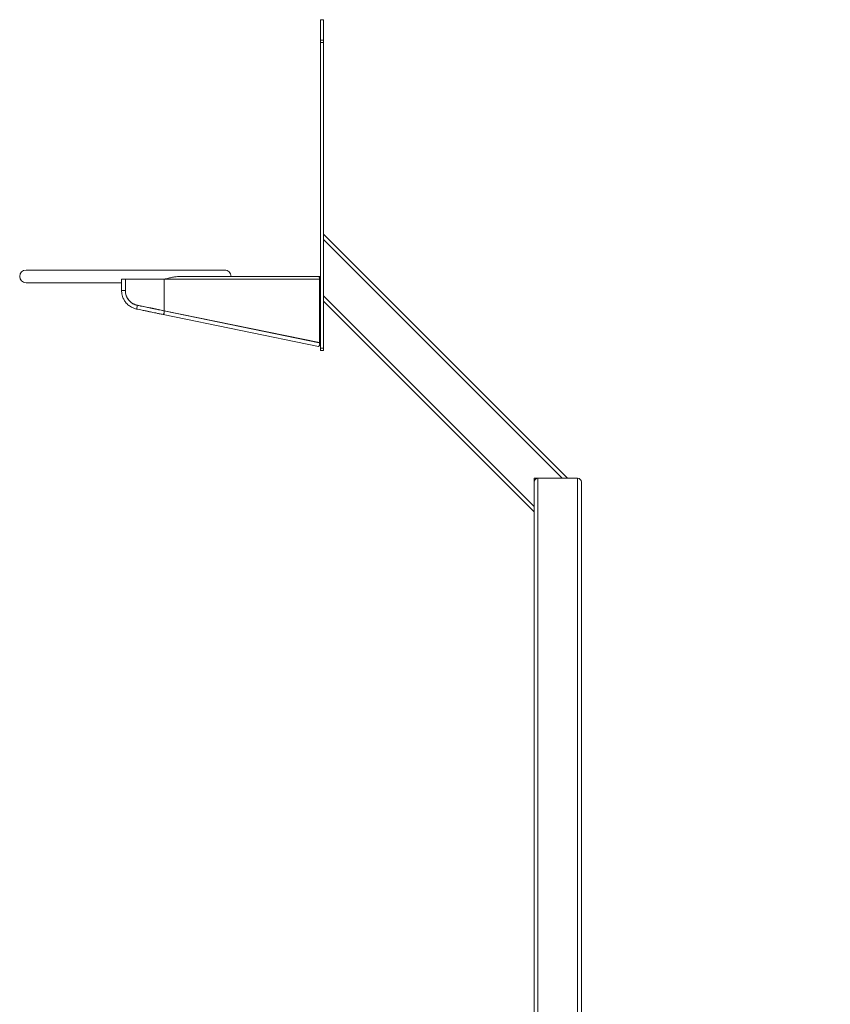
# Model space of a CAD drawing. Units: millimetres. Extents: x 0 to 42, y 0 to 29.8.
# Drawn here: x 29.2 to 31, y 9 to 11.1 of the extents above; entities that cross this region are included whole.
import ezdxf

# ---------------------------------------------------------------- set-up
doc = ezdxf.new("R2010")
doc.units = ezdxf.units.MM
doc.layers.add('LE_NORM', color=179, linetype='Continuous', lineweight=40)
doc.styles.add('SLDTEXTSTYLE0', font='TXT', dxfattribs={"width": 0.605})
doc.dimstyles.new('SLDDIMSTYLE2', dxfattribs={"dimtxt": 0.35, "dimasz": 0.3, "dimexe": 0, "dimexo": 0.0625, "dimgap": 0.0875, "dimtad": 1, "dimdec": 0, "dimlfac": 100, "dimrnd": 1e-09, "dimzin": 12, "dimdsep": 46, "dimtxsty": 'SLDTEXTSTYLE0', "dimsah": 1, "dimcen": 0.09, "dimadec": 0, "dimazin": 3, "dimtfac": 1, "dimtmove": 0, "dimatfit": 0, "dimfxl": 0, "dimfrac": 2, "dimtolj": 1, "dimtzin": 12, "dimarcsym": 0})

# ---------------------------------------------------------------- blocks, each defined once
blk = doc.blocks.new('_D_2')
at = {"layer": 'LE_NORM'}
for p, q in [((33.2675, 8.9211), (33.2675, 9.5211)), ((29.3578, 8.9211), (33.3666, 8.9211)), ((33.2675, 7.9241), (33.2675, 8.9211)), ((32.0732, 7.9241), (33.3666, 7.9241)), ((33.2675, 7.9241), (33.2675, 7.3241))]:
    blk.add_line(p, q, dxfattribs=at)
for points in [[(33.2675, 8.9211), (33.3675, 9.2211), (33.1675, 9.2211)], [(33.2675, 7.9241), (33.1675, 7.6241), (33.3675, 7.6241)]]:
    blk.add_solid(points, dxfattribs=at)
at = {"layer": 'LE_NORM', "insert": (32.8163, 7.9622, 0.0001), "char_height": 0.35, "attachment_point": 1, "rotation": 90, "style": 'SLDTEXTSTYLE0'}
blk.add_mtext('100', dxfattribs=at)

msp = doc.modelspace()

# ---------------------------------------------------------------- linework, layer by layer
at = {"color": 7, "linetype": 'Continuous', "lineweight": 0}
for p, q in [((29.88102, 11.05407), (29.88702, 11.05407)), ((29.88102, 11.01072), (29.88102, 11.05407)), ((29.88702, 11.01072), (29.88702, 11.05407)), ((29.88102, 11.01072), (29.88702, 11.01072)), ((29.88102, 11.00574), (29.88102, 11.01072)), ((29.88102, 11.00574), (29.88702, 11.00574)), ((29.88102, 10.35907), (29.88102, 11.00574)), ((29.88702, 11.00574), (29.88702, 11.01072)), ((29.88702, 10.35907), (29.88702, 11.00574)), ((29.88702, 10.60026), (30.40321, 10.08407)), ((29.88702, 10.58894), (30.39189, 10.08407)), ((29.67802, 10.52457), (29.25802, 10.52457)), ((29.25802, 10.49757), (29.46002, 10.49757)), ((29.46002, 10.50507), (29.46002, 10.48132)), ((29.46002, 10.50507), (29.46402, 10.50507)), ((29.46402, 10.50507), (29.46802, 10.50507)), ((29.46802, 10.48132), (29.46802, 10.50507)), ((29.46802, 10.50507), (29.55013, 10.50507)), ((29.54922, 10.50507), (29.55095, 10.50533)), ((29.55013, 10.43857), (29.55013, 10.50507)), ((29.87893, 10.50507), (29.55013, 10.50507)), ((29.55235, 10.50564), (29.55093, 10.50532)), ((29.58466, 10.51107), (29.87675, 10.51107)), ((29.87675, 10.51107), (29.87746, 10.51107)), ((29.87746, 10.51074), (29.87746, 10.51107)), ((29.87746, 10.51107), (29.87802, 10.51107)), ((29.87802, 10.51107), (29.88102, 10.51107)), ((29.87802, 10.51082), (29.87802, 10.51107)), ((29.87802, 10.50994), (29.87802, 10.51082)), ((29.87893, 10.50507), (29.87893, 10.37107)), ((29.88702, 10.45883), (30.3325, 10.01336)), ((29.54922, 10.43857), (29.54922, 10.43875)), ((29.55013, 10.43857), (29.54922, 10.43857)), ((29.87802, 10.37107), (29.54922, 10.43857)), ((29.87822, 10.37086), (29.54942, 10.43836)), ((29.87893, 10.37107), (29.55013, 10.43857)), ((29.54781, 10.43052), (29.87661, 10.36302)), ((29.87893, 10.37107), (29.87802, 10.37107)), ((29.88102, 10.37107), (29.87893, 10.37107)), ((29.88102, 10.35907), (29.88702, 10.35907)), ((29.88102, 10.35407), (29.88102, 10.35907)), ((29.88102, 10.35407), (29.88702, 10.35407)), ((29.88702, 10.35407), (29.88702, 10.35907)), ((30.3325, 10.08407), (30.3405, 10.08407)), ((30.3325, 10.07609), (30.3325, 10.08407)), ((30.3405, 10.08407), (30.4245, 10.08407)), ((30.3325, 10.07607), (30.3325, 8.87422)), ((30.4325, 10.07607), (30.4325, 8.87422)), ((30.4325, 10.07607), (30.4325, 9.99207)), ((30.4325, 9.99207), (30.4325, 8.87422))]:
    msp.add_line(p, q, dxfattribs=at)
at = {"color": 8, "linetype": 'Continuous', "lineweight": 0}
for p, q in [((29.88102, 10.50607), (29.8789, 10.50607)), ((29.46002, 10.48132), (29.46402, 10.48132)), ((29.46402, 10.48132), (29.46802, 10.48132)), ((29.88702, 10.47015), (30.3325, 10.02467)), ((30.3405, 10.08407), (30.3405, 8.87422)), ((30.4245, 10.08407), (30.4245, 8.87422))]:
    msp.add_line(p, q, dxfattribs=at)
at = {"color": 7, "linetype": 'Continuous', "lineweight": 0, "flags": 128}
for points in [[(29.87675, 10.51107), (29.87717, 10.51095), (29.87758, 10.51061), (29.87796, 10.51006), (29.87829, 10.50931), (29.87856, 10.5084), (29.87876, 10.50736), (29.87889, 10.50624), (29.87893, 10.50507)], [(29.55013, 10.43857), (29.54096, 10.44045), (29.53165, 10.44236), (29.52221, 10.4443), (29.51268, 10.44626), (29.50307, 10.44823), (29.49339, 10.45022)], [(29.87661, 10.36302), (29.87695, 10.36306), (29.87743, 10.36342), (29.87791, 10.36409), (29.87834, 10.36502), (29.87869, 10.36611), (29.87892, 10.36728)], [(29.87892, 10.36728), (29.87902, 10.36842), (29.87898, 10.36943), (29.8788, 10.37021), (29.8785, 10.37071), (29.87822, 10.37086)]]:
    msp.add_lwpolyline(points, dxfattribs=at)
at = {"color": 8, "linetype": 'Continuous', "lineweight": 0, "flags": 128}
for points in [[(29.54781, 10.43052), (29.54816, 10.43056), (29.54864, 10.43092), (29.54911, 10.43159), (29.54954, 10.43252), (29.54989, 10.43361), (29.55013, 10.43478)], [(29.55013, 10.43478), (29.55023, 10.43592), (29.55019, 10.43693), (29.55001, 10.43771), (29.5497, 10.43821), (29.54943, 10.43836)], [(29.54771, 10.43056), (29.54772, 10.43055), (29.54781, 10.43052)]]:
    msp.add_lwpolyline(points, dxfattribs=at)
at = {"color": 7, "linetype": 'Continuous', "lineweight": 0}
for centre, radius, start, end in [((29.25802, 10.51107), 0.0135, 90, 270), ((29.67802, 10.51107), 0.0135, 0, 90), ((29.67802, 10.51107), 0.0135, 359.99998, 90.00002), ((30.3405, 10.07607), 0.008, 90, 180), ((30.3405, 10.07607), 0.008, 90, 180), ((30.4245, 10.07607), 0.008, 0, 90), ((30.4245, 10.07607), 0.008, 0, 90)]:
    msp.add_arc(centre, radius, start, end, dxfattribs=at)
at = {"color": 8, "linetype": 'Continuous', "lineweight": 0}
for centre, radius, start, end in [((29.48201, 10.44742), 0.0109, 330.68191, 355.3525), ((29.48657, 10.44871), 0.00666, 340.99416, 10.49319)]:
    msp.add_arc(centre, radius, start, end, dxfattribs=at)
at = {"color": 7, "linetype": 'Continuous', "lineweight": 0}
for points, knots in [([(29.55013, 10.50507), (29.55165, 10.50546), (29.5562, 10.50663), (29.56353, 10.50848), (29.57138, 10.51003), (29.57838, 10.51091), (29.58256, 10.51102), (29.58466, 10.51107)], [0, 0, 0, 0, 0.1245404, 0.3738184, 0.6230999, 0.8110994, 1, 1, 1, 1]), ([(29.46002, 10.48132), (29.46007, 10.47991), (29.46016, 10.47727), (29.46071, 10.47368), (29.46136, 10.47079), (29.46226, 10.46779), (29.46358, 10.46445), (29.4654, 10.46099), (29.46751, 10.45772), (29.47006, 10.45446), (29.47324, 10.45126), (29.47696, 10.44831), (29.48057, 10.44605), (29.48426, 10.4443), (29.48778, 10.44299), (29.49027, 10.44238), (29.49151, 10.44208)], [0, 0, 0, 0, 0.07743025, 0.14557627, 0.19982916, 0.24067989, 0.31816115, 0.39673668, 0.45596581, 0.53215816, 0.62452602, 0.70416052, 0.79317749, 0.85861156, 0.92934292, 1, 1, 1, 1]), ([(29.49312, 10.44992), (29.49214, 10.45014), (29.49033, 10.45056), (29.48782, 10.4515), (29.48525, 10.45268), (29.48266, 10.45416), (29.47998, 10.45606), (29.47771, 10.45808), (29.47574, 10.4602), (29.47412, 10.46226), (29.47269, 10.46441), (29.47142, 10.46671), (29.47044, 10.46893), (29.46965, 10.47108), (29.46902, 10.47317), (29.46848, 10.47552), (29.46809, 10.47827), (29.46804, 10.48024), (29.46802, 10.48132)], [0, 0, 0, 0, 0.069388, 0.1288296, 0.1849095, 0.2643685, 0.3341365, 0.4113259, 0.4734274, 0.5329502, 0.5920995, 0.651389, 0.7140045, 0.7591162, 0.8093317, 0.8640474, 0.9257214, 1, 1, 1, 1]), ([(29.49339, 10.45022), (29.49167, 10.45066), (29.48824, 10.45154), (29.48345, 10.45392), (29.47911, 10.45702), (29.47533, 10.46081), (29.47225, 10.46519), (29.46989, 10.47014), (29.46833, 10.47557), (29.46812, 10.4794), (29.46802, 10.48132)], [0, 0, 0, 0, 0.12257598, 0.24515836, 0.36776603, 0.49034347, 0.61289602, 0.73544764, 0.86772153, 1, 1, 1, 1]), ([(29.49151, 10.44208), (29.4936, 10.44165), (29.49753, 10.44085), (29.50299, 10.43973), (29.50764, 10.43877), (29.5115, 10.43798), (29.51467, 10.43733), (29.51786, 10.43667), (29.52172, 10.43588), (29.52676, 10.43485), (29.53287, 10.43359), (29.54003, 10.43212), (29.54509, 10.43108), (29.54781, 10.43052)], [0, 0, 0, 0, 0.1090345, 0.2041152, 0.285458, 0.353162, 0.4071636, 0.4524222, 0.5222547, 0.6118898, 0.7213045, 0.8505896, 1, 1, 1, 1]), ([(29.54943, 10.43836), (29.54749, 10.43876), (29.54382, 10.43951), (29.5386, 10.44058), (29.53406, 10.44151), (29.53025, 10.4423), (29.5271, 10.44294), (29.52417, 10.44355), (29.52092, 10.44421), (29.51693, 10.44503), (29.51212, 10.44602), (29.50649, 10.44717), (29.50007, 10.44849), (29.49551, 10.44943), (29.49312, 10.44992)], [0, 0, 0, 0, 0.10698426, 0.20218835, 0.28434217, 0.35276373, 0.40722393, 0.45270502, 0.50956632, 0.58001181, 0.66424849, 0.76291863, 0.87577211, 1, 1, 1, 1])]:
    msp.add_open_spline(points, degree=3, knots=knots, dxfattribs=at)

# ---------------------------------------------------------------- dimensions: what is measured, and where the dimension line sits
at = {"layer": 'LE_NORM'}
dim = msp.add_linear_dim(base=(33.2675, 8.92107), p1=(31.9741, 7.92407), p2=(29.25875, 8.92107), angle=90, dimstyle='SLDDIMSTYLE2', dxfattribs=at)
dim.commit()
dim.dimension.update_dxf_attribs({"geometry": '_D_2', "text_midpoint": (33.2675, 8.42257), "dimtype": 160})

doc.saveas('drawing.dxf')
